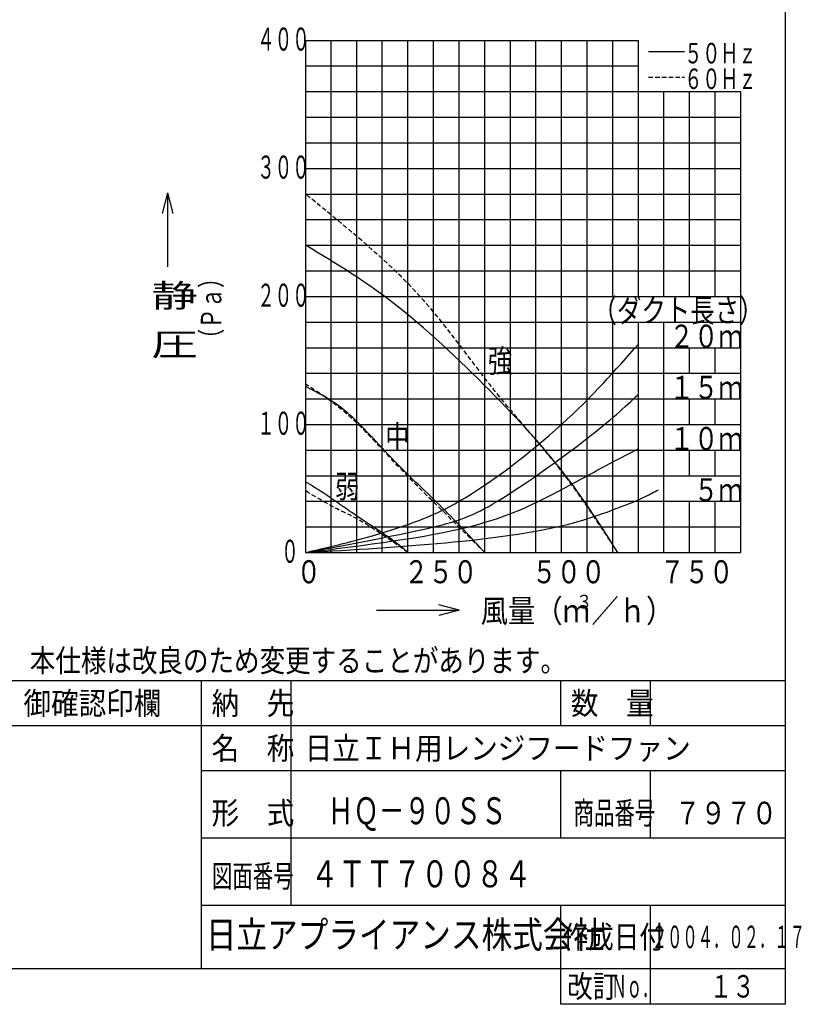
# Model space of a CAD drawing. Extents: x 15 to 443, y 11 to 200.
# Drawn here: x 199 to 286, y 11 to 120 of the extents above; entities that cross this region are included whole.
import ezdxf

# ---------------------------------------------------------------- set-up
doc = ezdxf.new("R2010")
doc.units = 0
doc.linetypes.add('DASHED', pattern=[0.75, 0.5, -0.25])
doc.layers.add('M0', color=3, linetype='CONTINUOUS')
doc.styles.get("Standard").update_dxf_attribs({"font": 'txt', "bigfont": 'BIGFONT'})

msp = doc.modelspace()

# ---------------------------------------------------------------- linework, layer by layer
at = {"layer": 'M0', "color": 7}
for p, q in [((284.578761, 14.680239), (284.578761, 199.680239)), ((284.578761, 46.680239), (194.578761, 46.680239)), ((219.578761, 14.680239), (219.578761, 46.680239)), ((229.578761, 21.680239), (229.578761, 46.680239)), ((259.578761, 41.680239), (259.578761, 46.680239)), ((269.578761, 41.680239), (269.578761, 46.680239)), ((284.578761, 41.680239), (194.578761, 41.680239)), ((284.578761, 36.680239), (219.578761, 36.680239)), ((259.578761, 29.180239), (259.578761, 36.680239)), ((269.578761, 29.180239), (269.578761, 36.680239)), ((284.578761, 29.180239), (219.578761, 29.180239)), ((284.578761, 21.680239), (219.578761, 21.680239)), ((259.578761, 10.680239), (259.578761, 21.680239)), ((269.578761, 10.680239), (269.578761, 21.680239)), ((14.578761, 14.680239), (284.578761, 14.680239)), ((284.578761, 10.680239), (284.578761, 14.680239)), ((284.578761, 10.680239), (259.578761, 10.680239))]:
    msp.add_line(p, q, dxfattribs=at)
at = {"layer": 'M0', "color": 253}
for p, q in [((231.163015, 117.956649), (231.163015, 60.956646)), ((231.163015, 117.956649), (268.213016, 117.956649)), ((234.013015, 62.232986), (234.013015, 117.956649)), ((236.863015, 60.956646), (236.863015, 117.956649)), ((239.713015, 60.956646), (239.713015, 117.956649)), ((242.563015, 72.356647), (242.563015, 117.956649)), ((245.413015, 60.956646), (245.413015, 117.956649)), ((248.263015, 60.956646), (248.263015, 117.956649)), ((251.113016, 60.956646), (251.113016, 117.956649)), ((253.963016, 70.610938), (253.963016, 117.956649)), ((256.813016, 60.956646), (256.813016, 117.956649)), ((259.663016, 60.956646), (259.663016, 117.956649)), ((262.513016, 60.956646), (262.513016, 117.956649)), ((265.363016, 89.456648), (265.363016, 117.956649)), ((268.213016, 89.456648), (268.213016, 117.956649)), ((269.341696, 116.705569), (273.331696, 116.705569)), ((231.163015, 115.106649), (268.213016, 115.106649)), ((231.163015, 112.256648), (279.613017, 112.256648)), ((271.063016, 89.456648), (271.063016, 112.256648)), ((273.913016, 89.456648), (273.913016, 112.256648)), ((276.763017, 89.456648), (276.763017, 112.256648)), ((279.613017, 60.956646), (279.613017, 112.256648)), ((231.163015, 109.406648), (279.613017, 109.406648)), ((231.163015, 106.556648), (279.613017, 106.556648)), ((231.163015, 103.706648), (279.613017, 103.706648)), ((215.799851, 100.979356), (215.188927, 98.699356)), ((215.799851, 100.979356), (215.799851, 92.771549)), ((215.799851, 100.979356), (216.410776, 98.699356)), ((231.163015, 100.856648), (279.613017, 100.856648)), ((231.163015, 98.006648), (279.613017, 98.006648)), ((231.163015, 95.156648), (279.613017, 95.156648)), ((231.163015, 92.306648), (279.613017, 92.306648)), ((231.163015, 89.456648), (279.613017, 89.456648)), ((231.163015, 86.606647), (279.613017, 86.606647)), ((265.363016, 60.956646), (265.363016, 86.606647)), ((268.213016, 60.956646), (268.213016, 86.606647)), ((271.063016, 60.956646), (271.063016, 86.606647)), ((231.163015, 83.756647), (279.613017, 83.756647)), ((273.913016, 80.906647), (273.913016, 83.756647)), ((276.763017, 80.906647), (276.763017, 83.756647)), ((231.163015, 80.906647), (279.613017, 80.906647)), ((231.163015, 78.056647), (279.613017, 78.056647)), ((273.913016, 75.206647), (273.913016, 78.056647)), ((276.763017, 75.206647), (276.763017, 78.056647)), ((231.163015, 75.206647), (279.613017, 75.206647)), ((231.163015, 72.356647), (252.498234, 72.356647)), ((242.563015, 60.956646), (242.563015, 73.294502)), ((252.237401, 72.356647), (279.613017, 72.356647)), ((273.913016, 69.506647), (273.913016, 72.356647)), ((276.763017, 69.506647), (276.763017, 72.356647)), ((253.963016, 60.956646), (253.963016, 70.935856)), ((231.163015, 69.506647), (241.026692, 69.506647)), ((240.652263, 69.506647), (279.613017, 69.506647)), ((231.163015, 66.656647), (279.613017, 66.656647)), ((273.913016, 60.956646), (273.913016, 66.656647)), ((276.763017, 60.956646), (276.763017, 66.656647)), ((231.163015, 63.806646), (236.037843, 63.806646)), ((235.911005, 63.806646), (279.613017, 63.806646)), ((234.013015, 60.956646), (234.013015, 62.516841)), ((231.163015, 60.956646), (279.613017, 60.956646)), ((248.27812, 54.544854), (245.99812, 55.155778)), ((239.078714, 54.544854), (248.27812, 54.544854)), ((248.27812, 54.544854), (245.99812, 53.93393))]:
    msp.add_line(p, q, dxfattribs=at)
at = {"layer": 'M0', "color": 253, "linetype": 'DASHED'}
msp.add_line((269.341696, 113.855569), (273.331696, 113.855569), dxfattribs=at)
at = {"layer": 'M0', "color": 253, "linetype": 'DASHED', "extrusion": (0, 0, -1)}
for points in [[(265.931145, 60.956646), (263.791295, 64.219487), (261.651438, 67.482328), (259.271408, 70.517158), (256.891378, 73.551988), (254.271166, 76.358811), (251.683322, 79.645683), (249.095477, 82.932555), (246.539987, 86.699478), (243.12533, 90.314646), (239.710673, 93.929814), (235.436841, 97.393231), (231.163015, 100.856648)], [(251.113016, 60.956646), (249.343576, 62.711456), (247.574139, 64.466258), (245.92698, 66.088212), (244.279822, 67.710166), (242.754942, 69.199268), (241.110071, 70.937889), (239.4652, 72.676511), (237.700342, 74.664635), (235.998249, 76.180784), (234.346518, 77.652072), (232.753893, 78.678895), (231.163015, 79.692576)], [(242.563015, 60.956646), (241.983169, 61.373213), (241.403325, 61.789779), (240.432101, 62.449634), (239.290616, 63.225165), (237.608517, 64.336752), (236.554891, 64.900744), (235.984843, 65.205882), (235.598762, 65.350729), (235.061943, 65.613794), (234.082068, 66.093974), (232.599977, 66.968024), (231.117884, 67.842075)]]:
    msp.add_open_spline(points, degree=3, knots=[0, 0, 0, 0, 1, 1, 1, 2, 2, 2, 3, 3, 3, 4, 4, 4, 4], dxfattribs=at)
at = {"layer": 'M0', "color": 253, "extrusion": (0, 0, -1)}
for points, knots in [([(265.931145, 60.956646), (264.140372, 63.780834), (262.348536, 66.605033), (260.18426, 69.433146), (258.013741, 72.269416), (255.468646, 75.109632), (252.253854, 78.390511), (249.039063, 81.671389), (245.154595, 85.392931), (241.527838, 88.260728), (237.901081, 91.128525), (234.532053, 93.142587), (231.163015, 95.156648)], [0, 0, 0, 0, 1, 1, 1, 2, 2, 2, 3, 3, 3, 4, 4, 4, 4]), ([(231.163015, 60.956646), (233.161041, 61.426682), (235.159068, 61.896717), (236.83964, 62.338294), (238.520211, 62.779872), (239.883327, 63.192988), (241.650417, 63.778255), (243.417507, 64.363522), (245.588571, 65.120935), (248.263015, 66.656647), (251.785971, 68.679588), (256.182387, 72.053019), (259.663016, 75.206647), (263.116363, 78.335557), (265.668222, 81.24809), (268.213016, 84.158931)], [0, 0, 0, 0, 1, 1, 1, 2, 2, 2, 3, 3, 3, 4, 4, 4, 5, 5, 5, 5]), ([(251.113016, 60.956646), (249.596687, 62.611856), (248.080358, 64.267069), (246.392259, 65.939133), (244.704161, 67.611197), (242.844294, 69.300124), (241.034291, 71.175329), (239.224289, 73.050534), (237.46415, 75.112022), (235.798096, 76.533296), (234.193833, 77.901857), (232.676806, 78.676823), (231.163015, 79.429771)], [0, 0, 0, 0, 1, 1, 1, 2, 2, 2, 3, 3, 3, 4, 4, 4, 4]), ([(231.163015, 60.956646), (236.537471, 61.966312), (241.911929, 62.975974), (245.413015, 63.806646), (248.185743, 64.464508), (249.783492, 65.010104), (252.531938, 66.66852), (255.432955, 68.418997), (259.61597, 71.409266), (262.480757, 73.639239), (265.143653, 75.712057), (266.667582, 77.127963), (268.19151, 78.543871)], [0, 0, 0, 0, 1, 1, 1, 2, 2, 2, 3, 3, 3, 4, 4, 4, 4]), ([(231.163015, 60.956646), (237.859469, 61.791044), (244.555927, 62.625442), (249.357479, 63.829974), (252.457975, 64.607774), (254.768366, 65.539907), (256.819094, 66.513537), (258.869822, 67.487168), (260.660891, 68.502296), (262.513016, 69.506647), (264.365141, 70.510997), (266.278327, 71.504568), (268.19151, 72.49814)], [0, 0, 0, 0, 1, 1, 1, 2, 2, 2, 3, 3, 3, 4, 4, 4, 4]), ([(242.563015, 60.956646), (241.945795, 61.487592), (241.328575, 62.018537), (240.231556, 62.783876), (239.134536, 63.549215), (237.557727, 64.548943), (236.577174, 65.212703), (235.810459, 65.731711), (235.408296, 66.045308), (234.705417, 66.527389), (233.835702, 67.123898), (232.505585, 67.978362), (231.163015, 68.839802)], [0, 0, 0, 0, 1, 1, 1, 2, 2, 2, 3, 3, 3, 4, 4, 4, 4]), ([(268.19151, 66.812399), (268.450477, 66.935209), (268.709448, 67.058022), (269.072197, 67.238263), (269.458154, 67.430037), (269.961597, 67.686825), (270.465036, 67.943611)], [0, 0, 0, 0, 1, 1, 1, 2, 2, 2, 2]), ([(231.163015, 60.956646), (241.835349, 61.594806), (252.507678, 62.232966), (259.649926, 63.932478), (263.021577, 64.734769), (265.606543, 65.773585), (268.19151, 66.812399)], [0, 0, 0, 0, 1, 1, 1, 2, 2, 2, 2])]:
    msp.add_open_spline(points, degree=3, knots=knots, dxfattribs=at)

# ---------------------------------------------------------------- texts
at = {"layer": 'M0', "color": 253}
for s, height, width, p in [('４００', 2.565, 0.555556, (225.789718, 116.81665)), ('５０Ｈｚ', 2.28, 0.645833, (273.322437, 115.39165)), ('６０Ｈｚ', 2.28, 0.645833, (273.322437, 112.541644)), ('３００', 2.565, 0.555556, (225.789718, 102.566646)), ('静', 2.565, 1.481481, (213.994757, 88.261547)), ('２００', 2.565, 0.555556, (225.789718, 88.316646)), ('（ダクト長さ）', 2.565, 0.777778, (263.104766, 86.606647)), ('圧', 2.565, 1.481481, (213.994757, 82.846547)), ('\u3000２０ｍ', 2.565, 0.777778, (268.954776, 83.756646)), ('強', 2.565, 0.777778, (251.476039, 81.000364)), ('\u3000１５ｍ', 2.565, 0.777778, (268.954776, 78.056647)), ('１００', 2.565, 0.555556, (225.789718, 74.066647)), ('中', 2.565, 0.777778, (240.029193, 72.548298)), ('\u3000１０ｍ', 2.565, 0.777778, (268.954776, 72.356647)), ('弱', 2.565, 0.777778, (234.45439, 67.031204)), ('\u3000\u3000５ｍ', 2.565, 0.777778, (268.954776, 66.656647)), ('０', 2.565, 0.555556, (228.455514, 59.816647)), ('０', 2.565, 0.777778, (230.165515, 57.536645)), ('２５０', 2.565, 0.777778, (242.135516, 57.536645)), ('５００', 2.565, 0.777778, (256.385516, 57.536645)), ('７５０', 2.565, 0.777778, (270.635516, 57.536645)), ('風量（ｍ', 2.565, 0.87037, (250.654532, 53.181983)), ('３', 1.539, 0.87037, (261.258431, 54.720983)), ('／ｈ）', 2.565, 0.87037, (262.977931, 53.181983))]:
    msp.add_text(s, height=height, dxfattribs=dict(at, width=width)).set_placement(p)
at = {"layer": 'M0', "color": 253, "width": 0.729167}
msp.add_text('（Ｐａ）', height=2.28, rotation=90.000003, dxfattribs=at).set_placement((221.79633, 83.592022))
at = {"layer": 'M0', "color": 7}
for s, height, width, p in [('●\u3000本仕様は改良のため変更することがあります。', 2.5, 0.833333, (194.787094, 47.680239)), ('\u3000御確認印欄', 2.5, 0.9, (196.703761, 42.930239)), ('納\u3000先', 2.5, 0.9, (220.703761, 42.930239)), ('数\u3000量', 2.5, 0.9, (260.703761, 42.930239)), ('名\u3000称', 2.5, 0.9, (220.703761, 37.930239)), ('日立ＩＨ用レンジフードファン', 2.5, 0.9, (231.076274, 37.930239)), ('形\u3000式', 2.5, 0.9, (220.703761, 30.720473)), ('\u3000\u3000ＨＱ－９０ＳＳ', 3, 0.694444, (227.962036, 30.720473)), ('商品番号', 2.5, 0.666667, (260.995428, 30.720473)), ('７９７０', 2.5, 0.833333, (272.287094, 30.720473)), ('図面番号', 2.5, 0.666667, (220.745428, 23.698819)), ('４ＴＴ７００８４', 3, 0.75, (231.742122, 23.698819)), ('日立アプライアンス株式会社', 3, 0.833333, (220.061564, 16.930239)), ('作成日付', 2.5, 0.833333, (259.787094, 16.930239)), ('２００４．０２．１７', 2.5, 0.5, (269.703761, 16.930239)), ('改訂', 2.5, 0.833333, (260.287094, 11.430239)), ('Ｎｏ．', 2.5, 0.5, (265.203761, 11.430239)), ('１３', 2.5, 0.733333, (276.162094, 11.430239))]:
    msp.add_text(s, height=height, dxfattribs=dict(at, width=width)).set_placement(p)

doc.saveas('drawing.dxf')
